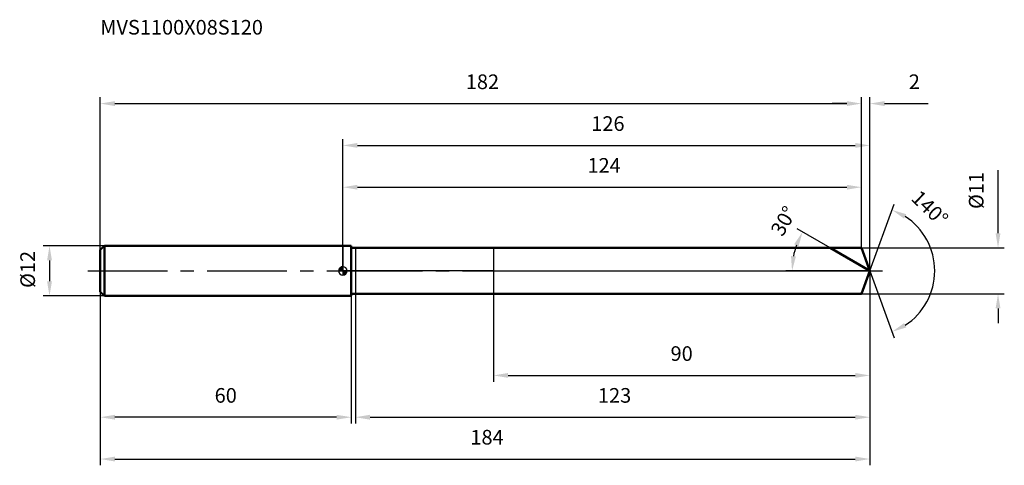
# Model space of a CAD drawing. Units: millimetres. Extents: x -77 to 158, y -46 to 60.
import ezdxf

# ---------------------------------------------------------------- set-up
doc = ezdxf.new("R2010")
doc.units = ezdxf.units.MM
doc.linetypes.add('CENTER2', pattern=[28.575, 19.05, -3.175, 3.175, -3.175])
for name, color, linetype, lineweight in [('1', 4, 'Continuous', 50), ('2', 7, 'Continuous', 25), ('4', 2, 'CENTER2', 25), ('cut', 1, 'Continuous', 25), ('nocut', 7, 'Continuous', 25), ('sk1', 4, 'Continuous', 50), ('sk2', 7, 'Continuous', 25), ('sk4', 2, 'CENTER2', 25), ('sk6', 5, 'Continuous', 35)]:
    doc.layers.add(name, color=color, linetype=linetype, lineweight=lineweight)
doc.layers.add('7', color=5, linetype='Continuous')
doc.styles.add('simplex', font='txt.shx', dxfattribs={"height": 3.5})
doc.styles.get("Standard").update_dxf_attribs({"font": 'txt.shx', "bigfont": '@extfont2.shx'})
doc.dimstyles.new('コピー - ISO-25', dxfattribs={"dimscale": 0, "dimtxt": 3.5, "dimasz": 3.5, "dimexe": 1.5, "dimexo": 0, "dimgap": 2.3, "dimtad": 1, "dimdsep": 46, "dimtxsty": 'simplex', "dimcen": 0.09, "dimclrd": 256, "dimclre": 256, "dimclrt": 256, "dimadec": 0, "dimazin": 0, "dimtfac": 1, "dimtofl": 0, "dimtmove": 0, "dimatfit": 3, "dimfxl": 1, "dimtolj": 1, "dimlwd": -1, "dimlwe": -1, "dimarcsym": 0})

# ---------------------------------------------------------------- blocks, each defined once
blk = doc.blocks.new('zero block')
h = blk.add_hatch(color=7)
h.paths.add_polyline_path([(0, 1, 0.414214), (-1, 0), (0, 0)])
h.paths.add_polyline_path([(1, 0), (0, 0), (0, -1, 0.414214)])
at = {"color": 7, "ltscale": 0.2}
for p, q in [((-1, 0), (1, 0)), ((0, -1), (0, 1))]:
    blk.add_line(p, q, dxfattribs=at)
for start, end in [(90, 180), (180, 270), (0, 90), (270, 0)]:
    blk.add_arc((0, 0), 1, start, end, dxfattribs=at)
blk = doc.blocks.new('*D1182118011801180')
at = {"layer": 'Defpoints', "color": 0}
for p in [(124, 40), (-58, 5), (124, 5.5)]:
    blk.add_point(p, dxfattribs=at)
at = {"layer": 'sk2'}
for p, q in [((-58, 5), (-58, 41.5)), ((124, 5.5), (124, 41.5)), ((-54.5, 40), (120.5, 40))]:
    blk.add_line(p, q, dxfattribs=at)
for points in [[(-54.5, 40.58), (-54.5, 39.42), (-58, 40)], [(120.5, 39.42), (120.5, 40.58), (124, 40)]]:
    blk.add_solid(points, dxfattribs=at)
at = {"layer": 'sk2', "insert": (33.37, 46.97), "char_height": 3.5, "attachment_point": 2, "line_spacing_factor": 0.9, "style": 'simplex'}
blk.add_mtext('\\A1;182', dxfattribs=at)
blk = doc.blocks.new('*D1183118111811181')
at = {"layer": 'Defpoints', "color": 0}
for p in [(-58, -5), (2, -5), (-58, -35)]:
    blk.add_point(p, dxfattribs=at)
at = {"layer": 'sk2'}
for p, q in [((-58, -5), (-58, -36.5)), ((2, -5), (2, -36.5)), ((-1.5, -35), (-54.5, -35))]:
    blk.add_line(p, q, dxfattribs=at)
for points in [[(-54.5, -34.42), (-54.5, -35.58), (-58, -35)], [(-1.5, -35.58), (-1.5, -34.42), (2, -35)]]:
    blk.add_solid(points, dxfattribs=at)
at = {"layer": 'sk2', "insert": (-28, -28.03), "char_height": 3.5, "attachment_point": 2, "line_spacing_factor": 0.9, "style": 'simplex'}
blk.add_mtext('\\A1;60', dxfattribs=at)
blk = doc.blocks.new('*D1184118211821182')
at = {"layer": 'Defpoints', "color": 0}
for p in [(-57, 6), (-70.13, -6), (-57, -6)]:
    blk.add_point(p, dxfattribs=at)
at = {"layer": 'sk2'}
for p, q in [((-57, 6), (-71.63, 6)), ((-70.13, 2.5), (-70.13, -2.5)), ((-57, -6), (-71.63, -6))]:
    blk.add_line(p, q, dxfattribs=at)
for points in [[(-69.55, 2.5), (-70.71, 2.5), (-70.13, 6)], [(-70.71, -2.5), (-69.55, -2.5), (-70.13, -6)]]:
    blk.add_solid(points, dxfattribs=at)
at = {"layer": 'sk2', "insert": (-77.1, -4.08), "char_height": 3.5, "attachment_point": 1, "rotation": 90, "line_spacing_factor": 0.9, "style": 'simplex'}
blk.add_mtext('\\A1;%%c12', dxfattribs=at)
blk = doc.blocks.new('*D1185118311831183')
at = {"layer": '2'}
for p, q in [((0, 0), (0, 31.5)), ((126, 0), (126, 31.5)), ((3.5, 30), (122.5, 30))]:
    blk.add_line(p, q, dxfattribs=at)
for points in [[(3.5, 30.58), (3.5, 29.42), (0, 30)], [(122.5, 29.42), (122.5, 30.58), (126, 30)]]:
    blk.add_solid(points, dxfattribs=at)
at = {"layer": 'Defpoints', "color": 0}
for p in [(126, 30), (0, 0), (126, 0)]:
    blk.add_point(p, dxfattribs=at)
at = {"layer": '2', "insert": (63.37, 36.97), "char_height": 3.5, "attachment_point": 2, "line_spacing_factor": 0.9, "style": 'simplex'}
blk.add_mtext('\\A1;126', dxfattribs=at)
blk = doc.blocks.new('*D1186118411841184')
at = {"layer": '2'}
for p, q in [((124, 5.5), (124, 41.5)), ((126, 0), (126, 41.5)), ((120.5, 40), (117, 40)), ((129.5, 40), (139.94, 40))]:
    blk.add_line(p, q, dxfattribs=at)
for points in [[(120.5, 39.42), (120.5, 40.58), (124, 40)], [(129.5, 40.58), (129.5, 39.42), (126, 40)]]:
    blk.add_solid(points, dxfattribs=at)
at = {"layer": 'Defpoints', "color": 0}
for p in [(124, 40), (124, 5.5), (126, 0)]:
    blk.add_point(p, dxfattribs=at)
at = {"layer": '2', "insert": (135.3, 46.97), "char_height": 3.5, "attachment_point": 1, "line_spacing_factor": 0.9, "style": 'simplex'}
blk.add_mtext('\\A1;2', dxfattribs=at)
blk = doc.blocks.new('*D1187118511851185')
at = {"layer": 'Defpoints', "color": 0}
for p in [(-58, 0), (126, 0), (126, -45)]:
    blk.add_point(p, dxfattribs=at)
at = {"layer": 'sk2'}
for p, q in [((-58, 0), (-58, -46.5)), ((126, 0), (126, -46.5)), ((-54.5, -45), (122.5, -45))]:
    blk.add_line(p, q, dxfattribs=at)
for points in [[(-54.5, -44.42), (-54.5, -45.58), (-58, -45)], [(122.5, -45.58), (122.5, -44.42), (126, -45)]]:
    blk.add_solid(points, dxfattribs=at)
at = {"layer": 'sk2', "insert": (34.47, -38.03), "char_height": 3.5, "attachment_point": 2, "line_spacing_factor": 0.9, "style": 'simplex'}
blk.add_mtext('\\A1;184', dxfattribs=at)
blk = doc.blocks.new('*D1188118611861186')
at = {"layer": '2'}
for p, q in [((156.64, 9), (156.64, 24.1)), ((124, 5.5), (158.14, 5.5)), ((124, -5.5), (158.14, -5.5)), ((156.64, -9), (156.64, -12.5))]:
    blk.add_line(p, q, dxfattribs=at)
for points in [[(156.06, 9), (157.22, 9), (156.64, 5.5)], [(157.22, -9), (156.06, -9), (156.64, -5.5)]]:
    blk.add_solid(points, dxfattribs=at)
at = {"layer": 'Defpoints', "color": 0}
for p in [(124, 5.5), (124, -5.5), (156.64, -5.5)]:
    blk.add_point(p, dxfattribs=at)
at = {"layer": '2', "insert": (149.67, 14.8), "char_height": 3.5, "attachment_point": 1, "rotation": 90, "line_spacing_factor": 0.9, "style": 'simplex'}
blk.add_mtext('\\A1;%%c11', dxfattribs=at)
blk = doc.blocks.new('*D1189118711871187')
at = {"layer": '2'}
for p, q in [((116.48, 5.5), (108.59, 10.05)), ((126, 0), (105.9, 0))]:
    blk.add_line(p, q, dxfattribs=at)
blk.add_arc((126, 0), 18.61, 160.7939, 169.2061, dxfattribs=at)
for points in [[(108.96, 5.88), (107.9, 6.36), (109.89, 9.3)], [(107.14, 3.54), (108.31, 3.43), (107.4, 0)]]:
    blk.add_solid(points, dxfattribs=at)
at = {"layer": 'Defpoints', "color": 0}
for p in [(116.48, 5.5), (116.64, 5.41), (107.68, 3.23), (126, 0), (126.19, 0)]:
    blk.add_point(p, dxfattribs=at)
at = {"layer": '2', "insert": (103.86, 12.79), "char_height": 3.5, "attachment_point": 2, "rotation": 60, "line_spacing_factor": 0.9, "style": 'simplex'}
blk.add_mtext('\\A1;30%%d', dxfattribs=at)
blk = doc.blocks.new('*D1190118811881188')
at = {"layer": '2'}
for p, q in [((126, -1.6), (126, -36.5)), ((3, -5.5), (3, -36.5)), ((6.5, -35), (122.5, -35))]:
    blk.add_line(p, q, dxfattribs=at)
for points in [[(6.5, -34.42), (6.5, -35.58), (3, -35)], [(122.5, -35.58), (122.5, -34.42), (126, -35)]]:
    blk.add_solid(points, dxfattribs=at)
at = {"layer": 'Defpoints', "color": 0}
for p in [(126, -1.6), (3, -5.5), (126, -35)]:
    blk.add_point(p, dxfattribs=at)
at = {"layer": '2', "insert": (64.97, -28.03), "char_height": 3.5, "attachment_point": 2, "line_spacing_factor": 0.9, "style": 'simplex'}
blk.add_mtext('\\A1;123', dxfattribs=at)
blk = doc.blocks.new('*D1191118911891189')
at = {"layer": '2'}
for p, q in [((36, 0), (36, -26.5)), ((126, 0), (126, -26.5)), ((39.5, -25), (122.5, -25))]:
    blk.add_line(p, q, dxfattribs=at)
for points in [[(39.5, -24.42), (39.5, -25.58), (36, -25)], [(122.5, -25.58), (122.5, -24.42), (126, -25)]]:
    blk.add_solid(points, dxfattribs=at)
at = {"layer": 'Defpoints', "color": 0}
for p in [(36, 0), (126, 0), (126, -25)]:
    blk.add_point(p, dxfattribs=at)
at = {"layer": '2', "insert": (81, -18.03), "char_height": 3.5, "attachment_point": 2, "line_spacing_factor": 0.9, "style": 'simplex'}
blk.add_mtext('\\A1;90', dxfattribs=at)
blk = doc.blocks.new('*D1192119011901190')
at = {"layer": '2'}
for p, q in [((0, 0), (0, 21.5)), ((124, 5.5), (124, 21.5)), ((3.5, 20), (120.5, 20))]:
    blk.add_line(p, q, dxfattribs=at)
for points in [[(3.5, 20.58), (3.5, 19.42), (0, 20)], [(120.5, 19.42), (120.5, 20.58), (124, 20)]]:
    blk.add_solid(points, dxfattribs=at)
at = {"layer": 'Defpoints', "color": 0}
for p in [(124, 20), (124, 5.5), (0, 0)]:
    blk.add_point(p, dxfattribs=at)
at = {"layer": '2', "insert": (62.46, 26.97), "char_height": 3.5, "attachment_point": 2, "line_spacing_factor": 0.9, "style": 'simplex'}
blk.add_mtext('\\A1;124', dxfattribs=at)
blk = doc.blocks.new('*D1193119111911191')
at = {"layer": '2'}
for q in [(131.82, 15.98), (131.82, -15.98)]:
    blk.add_line((126, 0), q, dxfattribs=at)
blk.add_arc((126, 0), 15.51, 302.958, 57.042, dxfattribs=at)
for points in [[(134.7, 13.54), (134.18, 12.49), (131.31, 14.57)], [(134.18, -12.49), (134.7, -13.54), (131.31, -14.57)]]:
    blk.add_solid(points, dxfattribs=at)
at = {"layer": 'Defpoints', "color": 0}
for p in [(125.98, 0.07), (126, 0), (126, 0), (125.98, -0.07), (140.24, -6.14)]:
    blk.add_point(p, dxfattribs=at)
at = {"layer": '2', "insert": (141.54, 16.24), "char_height": 3.5, "attachment_point": 2, "rotation": 316.2789, "line_spacing_factor": 0.9, "style": 'simplex'}
blk.add_mtext('\\A1;140%%d', dxfattribs=at)

msp = doc.modelspace()

# ---------------------------------------------------------------- linework, layer by layer
at = {"layer": '1'}
for p, q in [((2, 6), (0, 6)), ((2, 6), (2, -6)), ((2, 5.5), (124, 5.5)), ((126, 0), (116.48, 5.5)), ((124, 5.5), (126, 0)), ((126, 0), (124, -5.5)), ((0, -6), (2, -6)), ((124, -5.5), (2, -5.5))]:
    msp.add_line(p, q, dxfattribs=at)
at = {"layer": '4'}
msp.add_line((0, 0), (129, 0), dxfattribs=at)
at = {"layer": '7'}
for p, q in [((3, 5.5), (3, -5.5)), ((3, 5.5), (124, 5.5)), ((124, 5.5), (126, 0)), ((126, 0), (124, -5.5)), ((124, -5.5), (3, -5.5))]:
    msp.add_line(p, q, dxfattribs=at)
at = {"layer": 'cut'}
for p, q in [((36, 5.5), (36, 0)), ((124, 5.5), (36, 5.5)), ((124, 5.5), (126, 0)), ((36, 0), (126, 0))]:
    msp.add_line(p, q, dxfattribs=at)
at = {"layer": 'nocut'}
for p, q in [((0, 6), (0, 0)), ((2, 6), (0, 6)), ((2, 5.5), (2, 6)), ((2, 5.5), (36, 5.5)), ((36, 5.5), (36, 0)), ((36, 0), (0, 0))]:
    msp.add_line(p, q, dxfattribs=at)
at = {"layer": 'sk1'}
for p, q in [((-58, 5), (-57, 6)), ((-58, 5), (-58, -5)), ((-57, 6), (-57, -6)), ((0, 6), (-57, 6)), ((-58, -5), (-57, -6)), ((-57, -6), (0, -6))]:
    msp.add_line(p, q, dxfattribs=at)
at = {"layer": 'sk4'}
msp.add_line((-61, 0), (0, 0), dxfattribs=at)

# ---------------------------------------------------------------- block references
at = {"rotation": 180}
msp.add_blockref('zero block', (0, 0), dxfattribs=at)

# ---------------------------------------------------------------- texts
at = {"layer": 'sk6', "insert": (-58, 60), "char_height": 3.5, "width": 41.65, "attachment_point": 1, "line_spacing_factor": 0.9}
msp.add_mtext('MVS1100X08S120', dxfattribs=at)

# ---------------------------------------------------------------- dimensions: what is measured, and where the dimension line sits
at = {"layer": '2'}
dim = msp.add_linear_dim(base=(124, 40), p1=(126, 0), p2=(124, 5.5), angle=180, dimstyle='コピー - ISO-25', override={"dimscale": 1, "dimdec": 1}, dxfattribs=at)
dim.commit()
dim.dimension.update_dxf_attribs({"geometry": '*D1186118411841184', "text_midpoint": (136.47, 40), "dimtype": 160})
for base, p1, p2, picture, middle in [((126, 30), (0, 0), (126, 0), '*D1185118311831183', (63.37, 30)), ((124, 20), (0, 0), (124, 5.5), '*D1192119011901190', (62.46, 20)), ((126, -25), (36, 0), (126, 0), '*D1191118911891189', (81, -25)), ((126, -35), (3, -5.5), (126, -1.6), '*D1190118811881188', (64.97, -35))]:
    dim = msp.add_linear_dim(base=base, p1=p1, p2=p2, dimstyle='コピー - ISO-25', override={"dimscale": 1, "dimdec": 1}, dxfattribs=at)
    dim.commit()
    dim.dimension.update_dxf_attribs({"geometry": picture, "text_midpoint": middle, "dimtype": 160})
dim = msp.add_linear_dim(base=(156.64, -5.5), p1=(124, 5.5), p2=(124, -5.5), angle=270, text='%%c<>', dimstyle='コピー - ISO-25', override={"dimscale": 1, "dimdec": 1}, dxfattribs=at)
dim.commit()
dim.dimension.update_dxf_attribs({"geometry": '*D1188118611861186', "text_midpoint": (156.64, 18.3), "dimtype": 160})
for base, line1, line2, picture, middle in [((140.2422, -6.1427), ((125.9773, 0.0674), (126.0018, 0)), ((125.9773, -0.0674), (126.0018, 0)), '*D1193119111911191', (136.7207, 11.2084)), ((107.6784, 3.2309), ((116.6367, 5.407), (116.4756, 5.5)), ((126.1879, 0), (126.0018, 0)), '*D1189118711871187', (109.8885, 9.3031))]:
    dim = msp.add_angular_dim_2l(base=base, line1=line1, line2=line2, dimstyle='コピー - ISO-25', override={"dimscale": 1, "dimdec": 1}, dxfattribs=at)
    dim.commit()
    dim.dimension.update_dxf_attribs({"geometry": picture, "text_midpoint": middle, "dimtype": 162})
at = {"layer": 'sk2'}
for base, p1, p2, picture, middle in [((124, 40), (-58, 5), (124, 5.5), '*D1182118011801180', (33.37, 40)), ((126, -45), (-58, 0), (126, 0), '*D1187118511851185', (34.47, -45))]:
    dim = msp.add_linear_dim(base=base, p1=p1, p2=p2, dimstyle='コピー - ISO-25', override={"dimscale": 1, "dimdec": 1}, dxfattribs=at)
    dim.commit()
    dim.dimension.update_dxf_attribs({"geometry": picture, "text_midpoint": middle, "dimtype": 160})
dim = msp.add_linear_dim(base=(-70.13, -6), p1=(-57, 6), p2=(-57, -6), angle=270, text='%%c<>', dimstyle='コピー - ISO-25', override={"dimscale": 1, "dimdec": 1}, dxfattribs=at)
dim.commit()
dim.dimension.update_dxf_attribs({"geometry": '*D1184118211821182', "text_midpoint": (-70.13, 0), "dimtype": 160})
dim = msp.add_linear_dim(base=(-58, -35), p1=(2, -5), p2=(-58, -5), angle=180, dimstyle='コピー - ISO-25', override={"dimscale": 1, "dimdec": 1}, dxfattribs=at)
dim.commit()
dim.dimension.update_dxf_attribs({"geometry": '*D1183118111811181', "text_midpoint": (-28, -35), "dimtype": 160})

doc.saveas('drawing.dxf')
